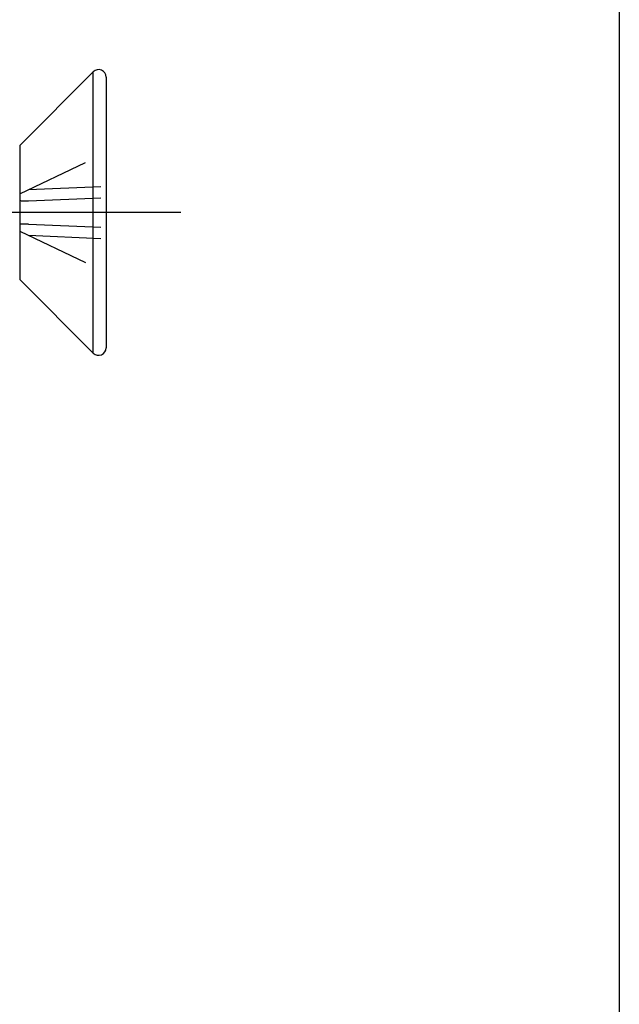
# Model space of a CAD drawing. Units: millimetres. Extents: x 0 to 210, y 0 to 297.
# Drawn here: x 194 to 210, y 244 to 271 of the extents above; entities that cross this region are included whole.
import ezdxf

# ---------------------------------------------------------------- set-up
doc = ezdxf.new("R2010")
doc.units = ezdxf.units.MM
doc.header["$LTSCALE"] = 19.36
doc.linetypes.add('CENTER', pattern=[0.6, 0.375, -0.075, 0.075, -0.075])
doc.linetypes.add('HIDDEN', pattern=[0.2, 0.1, -0.1])
doc.layers.get('0').update_dxf_attribs({"linetype": 'CONTINUOUS'})
doc.layers.add('DEFAULT_1', color=7, linetype='CENTER')
doc.layers.add('DEFAULT_2', color=8, linetype='HIDDEN')

msp = doc.modelspace()

# ---------------------------------------------------------------- linework, layer by layer
at = {"color": 7, "linetype": 'Continuous'}
for p, q in [((193.986, 267.331), (195.952, 269.297)), ((196.293, 269.155), (196.293, 261.921)), ((193.986, 263.745), (195.952, 261.78))]:
    msp.add_line(p, q, dxfattribs=at)
at = {"color": 9, "linetype": 'Continuous'}
for p, q in [((195.952, 261.78), (195.952, 269.297)), ((193.986, 267.331), (193.986, 263.745))]:
    msp.add_line(p, q, dxfattribs=at)
msp.add_lwpolyline([(0, 297), (210, 297), (210, 0), (0, 0)], close=True)
at = {"color": 7, "linetype": 'Continuous'}
for centre, start, end in [((196.093, 269.155), 360, 135), ((196.093, 261.921), 225, 0)]:
    msp.add_arc(centre, 0.2, start, end, dxfattribs=at)
at = {"layer": 'DEFAULT_1', "color": 7, "linetype": 'CENTER'}
msp.add_line((198.293, 265.538), (193.786, 265.538), dxfattribs=at)
at = {"layer": 'DEFAULT_2', "color": 8, "linetype": 'HIDDEN'}
for p, q in [((193.993, 266.038), (196.293, 267.138)), ((193.993, 266.038), (193.993, 265.038)), ((194.222, 266.148), (196.293, 266.238)), ((194.222, 265.848), (196.293, 265.938)), ((194.222, 265.228), (196.293, 265.138)), ((193.993, 265.038), (196.293, 263.938)), ((194.222, 264.929), (196.293, 264.838))]:
    msp.add_line(p, q, dxfattribs=at)
for centre, major_axis, start_param, end_param in [((194.224, 266.149), (0.69, 0.038), -1.934975, -1.596358), ((194.224, 264.928), (0.69, -0.038), 1.596358, 1.934975)]:
    msp.add_ellipse(centre, major_axis=major_axis, ratio=0.433733, start_param=start_param, end_param=end_param, dxfattribs=at)

doc.saveas('drawing.dxf')
